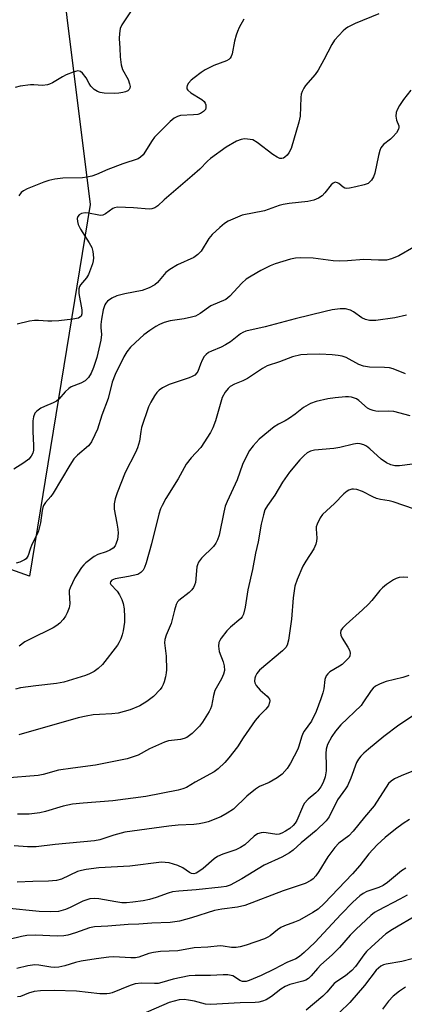
# Model space of a CAD drawing. Units: inches. Extents: x 1213766 to 1219766, y 513458 to 517458.
# Drawn here: x 1215211 to 1215318, y 515166 to 515440 of the extents above; entities that cross this region are included whole.
import ezdxf

# ---------------------------------------------------------------- set-up
doc = ezdxf.new("R2010")
doc.units = ezdxf.units.IN
doc.header["$MEASUREMENT"] = 0
doc.layers.add('NTRL-Farm Land', color=3, linetype='Continuous')
doc.layers.add('Undefined', color=1, linetype='Continuous')

msp = doc.modelspace()

# ---------------------------------------------------------------- linework, layer by layer
at = {"layer": 'NTRL-Farm Land'}
msp.add_polyline3d([(1215185.11, 515753.84, 0), (1215230.7, 515388.92, 0), (1215213.81, 515285.33, 0), (1214864.32, 515410.18, 0), (1214610.62, 515529.17, 0), (1214600.48, 515662.49, 0), (1214600.24, 515665.67, 0), (1214599.48, 515675.62, 0), (1214598.54, 515687.98, 0), (1214598.32, 515688.42, 0), (1214593.32, 515729.56, 0)], dxfattribs=at)
at = {"layer": 'Undefined'}
for points, elevation in [([(1215243.39, 515444.87), (1215239.53, 515439.05), (1215239.08, 515438.01), (1215238.87, 515436.63), (1215238.81, 515435.19), (1215238.93, 515432.5), (1215239.08, 515430.15), (1215239.33, 515427.92), (1215239.67, 515426.59), (1215241.24, 515423.81), (1215241.69, 515422.59), (1215241.8, 515421.83), (1215241.73, 515421.37), (1215241.53, 515420.98), (1215241.21, 515420.66), (1215240.55, 515420.32), (1215239.77, 515420.12), (1215238.68, 515419.97), (1215237.51, 515419.91), (1215234.62, 515419.95), (1215233.52, 515420.17), (1215232.73, 515420.43), (1215231.8, 515420.98), (1215230.86, 515421.96), (1215230.4, 515422.67), (1215229.59, 515424.24), (1215228.58, 515425.57), (1215228, 515426.04), (1215227.29, 515426.17), (1215225.94, 515425.84), (1215224.01, 515425.1), (1215222.96, 515424.55), (1215220.18, 515422.84), (1215219.39, 515422.46), (1215218.84, 515422.29), (1215217.41, 515422.12), (1215214.95, 515422.33), (1215214.1, 515422.32), (1215211.19, 515421.93), (1215209.78, 515421.56)], 270), ([(1215311.11, 515442.11), (1215304.55, 515439.43), (1215302.51, 515438.42), (1215301.82, 515437.94), (1215301.17, 515437.36), (1215298.79, 515434.77), (1215298.03, 515433.57), (1215295.8, 515429.25), (1215294.19, 515426.41), (1215293.34, 515425.22), (1215290.7, 515422.09), (1215290.23, 515421.38), (1215289.76, 515420.42), (1215289.5, 515419.66), (1215289.37, 515418.79), (1215289.17, 515413.55), (1215288.86, 515411.87), (1215286.72, 515404.59), (1215286.05, 515403.35), (1215285.54, 515402.69), (1215284.97, 515402.13), (1215284.55, 515401.87), (1215284.06, 515401.76), (1215283.55, 515401.8), (1215282.8, 515402.1), (1215281.57, 515402.91), (1215277.25, 515406.21), (1215275.99, 515406.94), (1215274.56, 515407.2), (1215273.67, 515407.21), (1215272.8, 515407.11), (1215271.46, 515406.56), (1215268.61, 515404.95), (1215264.23, 515401.81), (1215263.39, 515401.06), (1215261.23, 515398.81), (1215259.13, 515396.91), (1215251.31, 515390.21), (1215249.5, 515388.57), (1215248.66, 515387.98), (1215247.89, 515387.71), (1215247.08, 515387.65), (1215242.79, 515388.02), (1215238.32, 515388.18), (1215237.48, 515388.03), (1215237, 515387.82), (1215234.92, 515386.32), (1215234.18, 515385.96), (1215233.66, 515385.9), (1215233.11, 515385.95), (1215230.25, 515386.52), (1215229.34, 515386.61), (1215228.26, 515386.44), (1215227.62, 515386.08), (1215227.24, 515385.57), (1215227.11, 515385.07), (1215227.17, 515384.24), (1215227.39, 515383.39), (1215228.02, 515382.04), (1215230.44, 515378.25), (1215231.15, 515376.96), (1215231.45, 515375.86), (1215231.6, 515374.13), (1215231.56, 515373.28), (1215231.36, 515372.44), (1215230.21, 515369.47), (1215229.64, 515368.48), (1215228.01, 515366.56), (1215227.73, 515366.11), (1215227.54, 515365.47), (1215227.5, 515364.98), (1215227.57, 515364.13), (1215228.41, 515359.56), (1215228.4, 515358.52), (1215228.14, 515357.87), (1215227.83, 515357.53), (1215227.42, 515357.3), (1215225.86, 515356.98), (1215221.92, 515356.53), (1215220, 515356.39), (1215218.89, 515356.39), (1215216.29, 515356.59), (1215215.14, 515356.6), (1215213.74, 515356.39), (1215210.38, 515355.61)], 266), ([(1215273.47, 515440.61), (1215272.23, 515438.26), (1215271.72, 515437.18), (1215271.35, 515436.1), (1215270.92, 515434.45), (1215270.23, 515430.97), (1215269.98, 515430.18), (1215269.71, 515429.73), (1215269.33, 515429.4), (1215268.63, 515429.02), (1215265.17, 515427.65), (1215262.76, 515426.51), (1215261.61, 515425.75), (1215259.62, 515424.27), (1215258.81, 515423.56), (1215258.06, 515422.76), (1215257.68, 515422.11), (1215257.59, 515421.65), (1215257.65, 515421.19), (1215257.87, 515420.78), (1215258.71, 515420.09), (1215261.76, 515418.2), (1215262.42, 515417.63), (1215262.75, 515417.2), (1215262.94, 515416.7), (1215262.95, 515415.91), (1215262.78, 515415.44), (1215262.29, 515414.87), (1215261.42, 515414.32), (1215260.64, 515414.05), (1215259.46, 515413.91), (1215255.87, 515413.71), (1215255.04, 515413.52), (1215254.09, 515413.02), (1215252.98, 515412.05), (1215248.59, 515407.71), (1215247.93, 515406.82), (1215245.48, 515402.82), (1215244.75, 515402.1), (1215244.02, 515401.7), (1215239.79, 515400.29), (1215235.65, 515398.68), (1215232.47, 515397.3), (1215231.12, 515396.86), (1215229.73, 515396.57), (1215228.59, 515396.42), (1215223.06, 515396.31), (1215220.8, 515395.99), (1215219.13, 515395.65), (1215217.76, 515395.17), (1215213.15, 515393.3), (1215212.12, 515392.79), (1215211.47, 515392.27), (1215210.81, 515391.33)], 268), ([(1215320.05, 515420.83), (1215318.03, 515418.24), (1215316.91, 515416.55), (1215316.2, 515415.31), (1215315.93, 515414.55), (1215315.87, 515413.53), (1215316.06, 515412.49), (1215316.66, 515410.91), (1215316.71, 515410.41), (1215316.58, 515409.91), (1215316, 515408.95), (1215315.05, 515407.8), (1215314.41, 515407.19), (1215312.39, 515405.63), (1215311.7, 515404.76), (1215311.38, 515403.99), (1215311.01, 515402.61), (1215310.04, 515397.67), (1215309.6, 515396.68), (1215309.04, 515395.75), (1215308.53, 515395.15), (1215308.11, 515394.84), (1215307.04, 515394.44), (1215304.72, 515393.88), (1215302.97, 515393.51), (1215302.13, 515393.45), (1215301.63, 515393.54), (1215301.19, 515393.74), (1215300.01, 515394.76), (1215299.59, 515395.03), (1215298.96, 515395.13), (1215298.4, 515394.88), (1215297.83, 515394.39), (1215296.04, 515392.18), (1215295.28, 515391.36), (1215294.35, 515390.75), (1215293.03, 515390.2), (1215291.37, 515389.76), (1215286.12, 515389.27), (1215284.46, 515388.99), (1215283.38, 515388.67), (1215279.25, 515387.17), (1215273.07, 515385.94), (1215270.42, 515384.87), (1215269.13, 515384.26), (1215268.16, 515383.67), (1215266.83, 515382.56), (1215264.71, 515380.59), (1215263.78, 515379.48), (1215261.61, 515375.96), (1215260.72, 515374.97), (1215259.56, 515374.21), (1215254.98, 515372.15), (1215252.86, 515370.87), (1215251.8, 515369.98), (1215249.46, 515367.24), (1215248.68, 515366.54), (1215247.13, 515365.7), (1215245.21, 515364.95), (1215240.36, 515364.07), (1215238.08, 515363.52), (1215236.7, 515362.87), (1215235.56, 515362.04), (1215235.04, 515361.48), (1215234.77, 515361.02), (1215234.35, 515359.63), (1215233.83, 515357.01), (1215233.62, 515355.55), (1215233.62, 515354.69), (1215233.8, 515352.71), (1215233.62, 515351.11), (1215232.55, 515346.31), (1215231.64, 515343.54), (1215231.01, 515341.91), (1215230.26, 515340.72), (1215229.3, 515339.84), (1215228.13, 515339.19), (1215225.44, 515338.1), (1215224.72, 515337.66), (1215223.71, 515336.72), (1215221.98, 515334.74), (1215221.34, 515334.18), (1215220.37, 515333.64), (1215218.01, 515332.68), (1215216.98, 515332.18), (1215215.8, 515331.38), (1215215.26, 515330.77), (1215214.87, 515329.81), (1215214.73, 515328.67), (1215214.71, 515325.72), (1215214.93, 515321.79), (1215214.86, 515320.45), (1215214.69, 515319.69), (1215214.27, 515318.78), (1215213.59, 515317.97), (1215212.19, 515316.93), (1215209.43, 515315.22)], 264), ([(1215320.91, 515377.06), (1215316.72, 515374.62), (1215314.64, 515373.8), (1215313.29, 515373.48), (1215310.98, 515373.43), (1215306.96, 515373.61), (1215302.38, 515373.22), (1215300.1, 515373.13), (1215298.43, 515373.27), (1215292.82, 515373.96), (1215289.4, 515374.12), (1215287.94, 515373.97), (1215286.5, 515373.71), (1215282.19, 515372.42), (1215280.82, 515371.87), (1215278.22, 515370.57), (1215275.51, 515369), (1215274.19, 515368.13), (1215272.98, 515367.03), (1215269.63, 515363.37), (1215268.51, 515362.46), (1215264.35, 515360.67), (1215261.38, 515358.57), (1215260.08, 515357.87), (1215258.95, 515357.52), (1215256.91, 515357.09), (1215253, 515356.55), (1215251.33, 515356.04), (1215249.97, 515355.51), (1215248.96, 515354.94), (1215247.28, 515353.79), (1215245.63, 515352.59), (1215244.51, 515351.65), (1215241.96, 515349.18), (1215240.9, 515347.88), (1215240.08, 515346.46), (1215237.69, 515341.56), (1215236.83, 515339.4), (1215235.68, 515334.91), (1215233.94, 515330.24), (1215232.73, 515326.35), (1215232.03, 515324.71), (1215231.08, 515322.85), (1215230.59, 515322.12), (1215230.2, 515321.69), (1215227.13, 515319.09), (1215226.13, 515318.07), (1215225, 515316.32), (1215220.39, 515308.5), (1215219.73, 515307.58), (1215218.27, 515305.92), (1215217.69, 515305.02), (1215217.48, 515304.53), (1215217.27, 515303.7), (1215216.81, 515300.26), (1215216.32, 515298.01), (1215216, 515297.22), (1215214.43, 515294.17), (1215213.93, 515292.86), (1215213.42, 515291.11), (1215213.18, 515290.62), (1215212.83, 515290.22), (1215212.4, 515289.89), (1215211.13, 515289.25), (1215210.08, 515289.02)], 262), ([(1215318.78, 515358.08), (1215315.59, 515357.33), (1215310.27, 515356.65), (1215309.39, 515356.59), (1215308.53, 515356.64), (1215307.44, 515356.91), (1215306.4, 515357.34), (1215304.05, 515359.07), (1215303.19, 515359.53), (1215301.79, 515359.86), (1215300.37, 515359.86), (1215298.13, 515359.58), (1215296.13, 515359.16), (1215287.82, 515357.13), (1215279.49, 515354.88), (1215274.06, 515353.62), (1215273.25, 515353.31), (1215272.56, 515352.9), (1215269.76, 515350.7), (1215268.4, 515349.8), (1215267.18, 515349.17), (1215264.49, 515348.08), (1215263.7, 515347.67), (1215262.98, 515347.18), (1215262.42, 515346.55), (1215261.86, 515345.55), (1215261.4, 515344.47), (1215260.71, 515342.45), (1215260.42, 515342), (1215259.81, 515341.42), (1215259.06, 515340.99), (1215258.25, 515340.66), (1215252.7, 515338.78), (1215250.85, 515337.86), (1215249.89, 515337.2), (1215249.29, 515336.58), (1215248.61, 515335.63), (1215247.56, 515333.87), (1215246.93, 515332.56), (1215245, 515326.81), (1215244.77, 515325.72), (1215244.4, 515323.02), (1215243.9, 515321.12), (1215243.33, 515319.87), (1215240.41, 515314.25), (1215238.19, 515308.6), (1215237.62, 515306.96), (1215237.36, 515305.53), (1215237.35, 515304.06), (1215238.14, 515300.14), (1215238.39, 515298.45), (1215238.47, 515297.31), (1215238.29, 515295.55), (1215237.96, 515294.52), (1215237.61, 515293.8), (1215237.11, 515293.2), (1215236.2, 515292.63), (1215235.18, 515292.19), (1215232.83, 515291.39), (1215231.82, 515290.85), (1215229.45, 515289.11), (1215228.89, 515288.56), (1215228.27, 515287.79), (1215226.45, 515284.89), (1215225.09, 515282.13), (1215224.86, 515281.35), (1215224.8, 515280.79), (1215225.01, 515277.62), (1215224.8, 515276.51), (1215224.28, 515275.16), (1215223.77, 515274.19), (1215223.14, 515273.31), (1215222.23, 515272.3), (1215221.39, 515271.59), (1215220.4, 515270.99), (1215213.81, 515267.75), (1215212.53, 515267.04), (1215210.94, 515265.81)], 260), ([(1215318.54, 515341.74), (1215315.12, 515343.11), (1215314.1, 515343.4), (1215312.65, 515343.52), (1215308.56, 515343.62), (1215306.84, 515343.89), (1215305.5, 515344.38), (1215302.01, 515346.28), (1215300.92, 515346.64), (1215299.8, 515346.9), (1215298.09, 515347.09), (1215294.66, 515347.27), (1215291.16, 515347.16), (1215289.41, 515347.02), (1215287.09, 515346.47), (1215283.48, 515345.08), (1215279.96, 515343.95), (1215278.69, 515343.22), (1215274.49, 515340.46), (1215273.18, 515339.79), (1215270.92, 515338.86), (1215269.74, 515338.18), (1215269.1, 515337.69), (1215268.26, 515336.64), (1215267.47, 515335.18), (1215265.57, 515328.66), (1215264.85, 515326.74), (1215264.21, 515325.42), (1215261.54, 515321.18), (1215258.86, 515318.34), (1215257.44, 515316.59), (1215255.24, 515312.49), (1215251.78, 515307.04), (1215250.72, 515305.09), (1215250.3, 515304.1), (1215249.86, 515302.68), (1215247.81, 515294.42), (1215246.28, 515289.12), (1215245.85, 515287.78), (1215245.49, 515287.04), (1215244.85, 515286.35), (1215243.94, 515285.86), (1215241.38, 515285.26), (1215237.63, 515284.64), (1215236.75, 515284.29), (1215236.34, 515283.8), (1215236.26, 515283.43), (1215236.42, 515283.02), (1215238.21, 515281.15), (1215238.9, 515280.2), (1215239.54, 515278.85), (1215239.91, 515277.72), (1215240.19, 515276.26), (1215240.29, 515273.97), (1215240.21, 515272.52), (1215239.87, 515270.17), (1215239.62, 515269.02), (1215239.23, 515267.9), (1215238.72, 515266.83), (1215238.26, 515266.13), (1215234.09, 515260.78), (1215232.94, 515259.59), (1215231.8, 515258.78), (1215230.5, 515258.14), (1215229.42, 515257.7), (1215223.32, 515255.8), (1215221.33, 515255.41), (1215215.58, 515254.82), (1215211.29, 515254.21), (1215209.91, 515253.85)], 258), ([(1215319.85, 515330.05), (1215315.25, 515331.22), (1215313.88, 515331.36), (1215311.08, 515331.25), (1215310.32, 515331.33), (1215309.5, 515331.51), (1215308.69, 515331.82), (1215307.99, 515332.23), (1215305.52, 515334.37), (1215304.85, 515334.82), (1215303.53, 515335.24), (1215302.69, 515335.35), (1215301.81, 515335.35), (1215298.93, 515335.09), (1215296.94, 515334.8), (1215293.63, 515334.09), (1215292.09, 515333.52), (1215290.12, 515332.38), (1215287.83, 515330.51), (1215286.22, 515329.39), (1215285.02, 515328.68), (1215283.15, 515327.73), (1215281.93, 515326.96), (1215277.79, 515323.58), (1215276.09, 515321.69), (1215275.05, 515320.36), (1215274.21, 515318.84), (1215273.1, 515316.46), (1215271.68, 515312.23), (1215268.88, 515306.18), (1215268.34, 515304.84), (1215267.92, 515303.16), (1215266.65, 515296.83), (1215266.21, 515295.46), (1215265.67, 515294.53), (1215265.02, 515293.66), (1215261.71, 515290.42), (1215260.9, 515289.29), (1215260.57, 515288.5), (1215260.45, 515287.95), (1215259.99, 515283.61), (1215259.79, 515282.85), (1215259.48, 515282.21), (1215259, 515281.56), (1215258.23, 515280.77), (1215255.4, 515278.62), (1215255.02, 515278.19), (1215254.64, 515277.47), (1215254.14, 515275.85), (1215253.24, 515272.21), (1215251.82, 515268.94), (1215251.45, 515267.74), (1215251.41, 515266.74), (1215251.82, 515263.06), (1215251.94, 515259.26), (1215251.87, 515258.41), (1215251.67, 515257.31), (1215251.33, 515255.95), (1215251.05, 515255.17), (1215250.67, 515254.44), (1215250.19, 515253.76), (1215248.29, 515251.87), (1215246.46, 515250.45), (1215244.49, 515249.26), (1215241.82, 515248.12), (1215238.46, 515247.2), (1215236.73, 515246.97), (1215233.3, 515246.84), (1215231.57, 515246.68), (1215229.57, 515246.38), (1215227.35, 515245.89), (1215210.79, 515241.11)], 256), ([(1215320.51, 515316.55), (1215316.87, 515316.12), (1215315.53, 515316.16), (1215314.5, 515316.39), (1215313.25, 515316.98), (1215311.81, 515317.99), (1215308.57, 515320.88), (1215307.67, 515321.6), (1215306.96, 515321.98), (1215305.95, 515322.29), (1215305.14, 515322.34), (1215304.02, 515322.2), (1215300.21, 515321.23), (1215298.56, 515320.91), (1215293.15, 515320.46), (1215292.12, 515320.19), (1215291.17, 515319.7), (1215290.3, 515318.99), (1215289.08, 515317.78), (1215286.21, 515314.38), (1215284.25, 515311.55), (1215282.13, 515307.98), (1215280.05, 515305.06), (1215279.37, 515303.83), (1215278.96, 515302.45), (1215278.37, 515299.89), (1215277.48, 515294.97), (1215276.77, 515291.81), (1215275.92, 515287.19), (1215274.61, 515281.58), (1215273.85, 515276.68), (1215273.39, 515274.73), (1215273.05, 515274.05), (1215272.62, 515273.55), (1215269.82, 515271.15), (1215268.79, 515270.11), (1215267.22, 515268.09), (1215266.79, 515267.39), (1215266.58, 515266.9), (1215266.48, 515265.81), (1215266.67, 515264.4), (1215267.76, 515261.47), (1215268.03, 515260.4), (1215268.07, 515259.07), (1215267.87, 515258.03), (1215267.3, 515256.79), (1215265.43, 515253.5), (1215265.03, 515252.14), (1215264.5, 515249.17), (1215264.21, 515248.4), (1215263.81, 515247.64), (1215262, 515244.71), (1215261.17, 515243.54), (1215259.06, 515241.48), (1215257.66, 515240.44), (1215256.92, 515240.14), (1215255.87, 515239.87), (1215252.53, 515239.43), (1215251.44, 515239.14), (1215247.23, 515237.23), (1215244.02, 515235.52), (1215242.67, 515235), (1215241, 515234.49), (1215232.18, 515232.7), (1215225.82, 515231.89), (1215221.86, 515231.28), (1215217.63, 515230.12), (1215216.22, 515229.81), (1215206.99, 515229.02)], 254), ([(1215321.02, 515304.03), (1215315.13, 515306.09), (1215314.03, 515306.35), (1215311.6, 515306.73), (1215310.5, 515307.01), (1215309.41, 515307.48), (1215306.6, 515308.93), (1215304.94, 515309.5), (1215304.1, 515309.65), (1215303.55, 515309.62), (1215302.75, 515309.37), (1215302.27, 515309.08), (1215301.4, 515308.32), (1215298.76, 515305.62), (1215295.43, 515302.54), (1215294.74, 515301.63), (1215293.92, 515299.87), (1215293.68, 515299.08), (1215293.61, 515298.53), (1215293.8, 515295.95), (1215293.75, 515295.11), (1215293.58, 515294.29), (1215292.96, 515293.01), (1215290.78, 515289.57), (1215289.95, 515288.13), (1215288.37, 515284.44), (1215287.71, 515282.55), (1215287.2, 515279.36), (1215286.78, 515273.37), (1215285.99, 515267.51), (1215285.6, 515266.17), (1215285.19, 515265.5), (1215284.3, 515264.56), (1215277.82, 515259.12), (1215277.09, 515258.26), (1215276.72, 515257.5), (1215276.57, 515256.97), (1215276.51, 515256.14), (1215276.59, 515255.6), (1215276.95, 515254.88), (1215278.04, 515253.55), (1215280.02, 515251.89), (1215280.39, 515251.5), (1215280.64, 515251.08), (1215280.72, 515250.63), (1215280.68, 515250.14), (1215280.35, 515249.18), (1215279.65, 515248.3), (1215277.79, 515246.47), (1215276.67, 515245.12), (1215273.31, 515240.32), (1215271.7, 515237.78), (1215269.36, 515234.73), (1215268.2, 515233.45), (1215266.33, 515231.69), (1215265.21, 515230.81), (1215259.92, 515227.92), (1215257.51, 515226.51), (1215256.47, 515226.06), (1215255.2, 515225.72), (1215246.22, 515223.98), (1215237, 515222.75), (1215228.71, 515222.13), (1215225.79, 515221.8), (1215223.21, 515221.3), (1215218.28, 515219.8), (1215216.64, 515219.41), (1215213.73, 515219.03), (1215210.41, 515219.02)], 252), ([(1215319.15, 515285.03), (1215317.96, 515285.06), (1215316.79, 515284.98), (1215315.97, 515284.76), (1215315.22, 515284.37), (1215313.28, 515283.06), (1215312.15, 515282.15), (1215311.39, 515281.34), (1215309.15, 515278.54), (1215308.23, 515277.52), (1215306.6, 515275.95), (1215302, 515271.88), (1215301, 515270.86), (1215300.54, 515270.2), (1215300.41, 515269.55), (1215300.52, 515268.9), (1215300.88, 515268.12), (1215302.51, 515265.56), (1215302.92, 515264.78), (1215303.16, 515263.89), (1215303.06, 515263.19), (1215302.81, 515262.74), (1215302.3, 515262.11), (1215300.87, 515260.76), (1215300.18, 515260.26), (1215297.49, 515258.69), (1215296.88, 515258.19), (1215296.4, 515257.61), (1215296.07, 515256.56), (1215295.76, 515253.95), (1215295.55, 515252.84), (1215295, 515251.2), (1215293.66, 515247.69), (1215292.33, 515244.97), (1215290.35, 515242.17), (1215289.93, 515241.48), (1215289.54, 515240.46), (1215288.83, 515238), (1215288.51, 515237.19), (1215286.49, 515233.25), (1215285.58, 515231.74), (1215284.16, 515230.22), (1215282.79, 515229.12), (1215280.6, 515227.85), (1215277.9, 515226.7), (1215276.73, 515226.02), (1215274.33, 515224.03), (1215270.59, 515220.43), (1215268.87, 515219.28), (1215267.08, 515218.25), (1215263.61, 515216.92), (1215262.49, 515216.62), (1215261.05, 515216.36), (1215259.59, 515216.19), (1215255.18, 515215.97), (1215252.6, 515215.71), (1215240.32, 515214), (1215237.32, 515213.22), (1215233.37, 515211.88), (1215231.94, 515211.56), (1215220.91, 515210.61), (1215215.67, 515209.97), (1215213.19, 515209.92), (1215209.48, 515210.18)], 250), ([(1215319.47, 515257.64), (1215317.77, 515257.09), (1215313.12, 515255.99), (1215311.5, 515255.33), (1215310.21, 515254.68), (1215309.54, 515254.15), (1215308.97, 515253.49), (1215306.69, 515250.02), (1215306.15, 515249.32), (1215300.49, 515243.9), (1215299.02, 515242.14), (1215298.03, 515240.71), (1215296.81, 515238.41), (1215296.44, 515237.16), (1215296.34, 515235.92), (1215296.44, 515232.53), (1215296.4, 515231.1), (1215296.15, 515229.42), (1215295.62, 515227.82), (1215294.97, 515226.64), (1215294.16, 515225.56), (1215293.57, 515224.98), (1215291.41, 515223.21), (1215290.34, 515221.99), (1215289.81, 515220.99), (1215288.27, 515217.29), (1215287.83, 515216.56), (1215287.27, 515215.9), (1215286.28, 515215.08), (1215285.09, 515214.28), (1215284.1, 515213.71), (1215283.37, 515213.45), (1215282.72, 515213.38), (1215282.17, 515213.42), (1215279.08, 515213.93), (1215278.3, 515213.86), (1215277.34, 515213.52), (1215276.4, 515212.86), (1215273.75, 515210.5), (1215272.59, 515209.7), (1215271.31, 515209.09), (1215267.69, 515207.91), (1215266.15, 515207.21), (1215265.23, 515206.54), (1215262.18, 515203.91), (1215260.99, 515203.05), (1215260.26, 515202.63), (1215259.54, 515202.42), (1215258.91, 515202.46), (1215258.34, 515202.73), (1215256.54, 515204.07), (1215255.08, 515204.77), (1215252.68, 515205.45), (1215251.63, 515205.6), (1215250.59, 515205.62), (1215241.73, 515204.57), (1215233.14, 515204.03), (1215229.61, 515203.59), (1215228.23, 515203.33), (1215227.15, 515203.02), (1215222.69, 515200.88), (1215221.33, 515200.59), (1215219.1, 515200.33), (1215214.73, 515200.3), (1215210.36, 515200.05)], 248), ([(1215320.52, 515246.35), (1215316.69, 515243.81), (1215312.53, 515240.7), (1215308.2, 515237.19), (1215306.89, 515236.03), (1215306.11, 515235.21), (1215305.44, 515234.33), (1215304.88, 515233.39), (1215303.28, 515229.11), (1215302.34, 515226.95), (1215301.84, 515226.13), (1215299.64, 515223.03), (1215297.32, 515218.27), (1215296.42, 515217.15), (1215293.7, 515214.52), (1215289.51, 515211.01), (1215287.25, 515208.97), (1215286.24, 515208.21), (1215284.08, 515207.03), (1215279.16, 515204.8), (1215272.98, 515200.98), (1215269.68, 515199.24), (1215268.59, 515198.89), (1215267.17, 515198.65), (1215260.25, 515197.93), (1215255.42, 515197.56), (1215253.67, 515197.35), (1215252.42, 515197.03), (1215249.08, 515195.81), (1215247.18, 515195.25), (1215245.47, 515194.88), (1215242.53, 515194.47), (1215240.77, 515194.34), (1215239.51, 515194.36), (1215237.85, 515194.58), (1215233.14, 515195.44), (1215232, 515195.49), (1215230.57, 515195.39), (1215229.75, 515195.18), (1215228.68, 515194.77), (1215225.15, 515192.98), (1215223.83, 515192.44), (1215221.83, 515191.93), (1215219.73, 515191.78), (1215216.49, 515191.9), (1215207.3, 515192.81)], 246), ([(1215320.28, 515230.93), (1215317.34, 515229.75), (1215315.47, 515228.84), (1215314.57, 515228.24), (1215313.85, 515227.55), (1215309.79, 515221.39), (1215307.13, 515218.24), (1215303.98, 515214.33), (1215302.76, 515213.03), (1215300.01, 515210.91), (1215298.85, 515209.73), (1215296.92, 515207.11), (1215294.42, 515203.04), (1215293.57, 515201.84), (1215292.79, 515201.02), (1215292.14, 515200.5), (1215290.59, 515199.71), (1215289.5, 515199.29), (1215287.2, 515198.6), (1215284.5, 515197.66), (1215273.76, 515193.57), (1215271.78, 515193.12), (1215267.35, 515192.54), (1215265.33, 515192.14), (1215258.94, 515190.1), (1215255.54, 515189.24), (1215252.97, 515188.87), (1215247.9, 515188.66), (1215244.29, 515188.38), (1215241.32, 515188.25), (1215235.6, 515187.77), (1215231.86, 515187.64), (1215230.49, 515187.32), (1215226.61, 515185.94), (1215224.42, 515185.34), (1215223.34, 515185.13), (1215221.46, 515185.02), (1215215.42, 515185.27), (1215213.04, 515185.19), (1215211.58, 515184.98), (1215208.16, 515184.08)], 244), ([(1215319.64, 515217.51), (1215317.92, 515216.42), (1215315.76, 515214.87), (1215312.92, 515212.51), (1215310.66, 515210.44), (1215308.32, 515207.98), (1215305.78, 515204.68), (1215303.81, 515202.44), (1215295.91, 515194.15), (1215294.2, 515192.54), (1215292.76, 515191.59), (1215288.98, 515189.52), (1215287.63, 515188.94), (1215284.84, 515187.94), (1215283.78, 515187.46), (1215282.84, 515186.81), (1215280.88, 515185.15), (1215280.21, 515184.73), (1215279.28, 515184.28), (1215274.16, 515182.52), (1215272.5, 515182.07), (1215271.38, 515181.85), (1215270.06, 515181.86), (1215267.76, 515182.27), (1215266.92, 515182.33), (1215263.44, 515181.97), (1215259.68, 515181.81), (1215255.15, 515180.96), (1215250.3, 515180.76), (1215248.34, 515180.52), (1215247.01, 515180.19), (1215244.27, 515179.22), (1215243.3, 515179), (1215242.03, 515178.96), (1215237.32, 515179.25), (1215235.87, 515179.14), (1215232.4, 515178.7), (1215228.16, 515178.03), (1215226.58, 515177.65), (1215223.64, 515176.74), (1215221.97, 515176.41), (1215220.84, 515176.29), (1215219.75, 515176.36), (1215216.43, 515176.97), (1215215.29, 515177.05), (1215213.36, 515176.8), (1215210.24, 515175.99)], 242), ([(1215318.65, 515203.96), (1215317.45, 515203.22), (1215313.51, 515200), (1215312.32, 515199.19), (1215311.07, 515198.57), (1215307.79, 515197.48), (1215306.76, 515196.93), (1215305.8, 515196.25), (1215303.88, 515194.49), (1215300.62, 515191.2), (1215293.27, 515183.31), (1215290.33, 515180.48), (1215289, 515179.34), (1215287.99, 515178.75), (1215285.5, 515177.69), (1215281.93, 515175.8), (1215278.29, 515174.03), (1215274.96, 515172.63), (1215274.16, 515172.4), (1215273.66, 515172.35), (1215273.13, 515172.4), (1215272.4, 515172.66), (1215270.91, 515173.71), (1215270.4, 515173.94), (1215269.02, 515174.27), (1215267.76, 515174.29), (1215264.21, 515174.11), (1215259.95, 515174.08), (1215258.25, 515173.98), (1215253.78, 515173.02), (1215250.61, 515172.09), (1215249.67, 515171.88), (1215248.58, 515171.82), (1215244.99, 515171.92), (1215243.26, 515171.7), (1215241.85, 515171.27), (1215236.84, 515169.28), (1215236.03, 515169.05), (1215235.3, 515168.94), (1215233.41, 515168.98), (1215226.9, 515169.71), (1215220.64, 515169.88), (1215216.83, 515169.76), (1215215.08, 515169.61), (1215213.51, 515169.18), (1215211.26, 515168.24), (1215210.48, 515168.11)], 240), ([(1215319.04, 515196.49), (1215316.93, 515195.31), (1215310.9, 515192.2), (1215309.95, 515191.61), (1215308.84, 515190.79), (1215304.76, 515187), (1215303.15, 515185.31), (1215300.11, 515181.85), (1215298.09, 515179.86), (1215294.94, 515177.04), (1215294, 515176.04), (1215292.3, 515173.96), (1215291.48, 515173.22), (1215290.75, 515172.79), (1215289.97, 515172.46), (1215286.32, 515171.52), (1215285, 515171), (1215283.8, 515170.27), (1215281.2, 515168.17), (1215279.74, 515167.32), (1215278.71, 515166.87), (1215277.69, 515166.64), (1215276.64, 515166.51), (1215272.49, 515166.41), (1215264.33, 515165.96), (1215262.81, 515166.12), (1215259.75, 515166.9), (1215258.04, 515167.23), (1215256.9, 515167.34), (1215255.49, 515167.25), (1215254.1, 515166.94), (1215252.74, 515166.5), (1215244.84, 515163.06)], 238), ([(1215321.89, 515190.95), (1215314.89, 515186.89), (1215313.06, 515185.65), (1215309.07, 515182.09), (1215307.71, 515180.77), (1215306.94, 515179.83), (1215304.58, 515176.57), (1215303.55, 515175.43), (1215301.83, 515174.01), (1215299.39, 515172.38), (1215298.69, 515171.83), (1215298.11, 515171.23), (1215296.62, 515169.39), (1215295.55, 515168.35), (1215290.91, 515164.42)], 236), ([(1215320.41, 515178.71), (1215317.56, 515178), (1215313.19, 515177.27), (1215312.37, 515177.01), (1215311.65, 515176.64), (1215311, 515176.15), (1215310.39, 515175.52), (1215307.09, 515171.3), (1215303, 515166.5), (1215300.11, 515163.73)], 234), ([(1215318.52, 515170.79), (1215316.87, 515169.72), (1215315.08, 515168.32), (1215313.81, 515166.9), (1215312.14, 515164.69)], 232)]:
    msp.add_lwpolyline(points, dxfattribs=dict(at, elevation=elevation))

doc.saveas('drawing.dxf')
